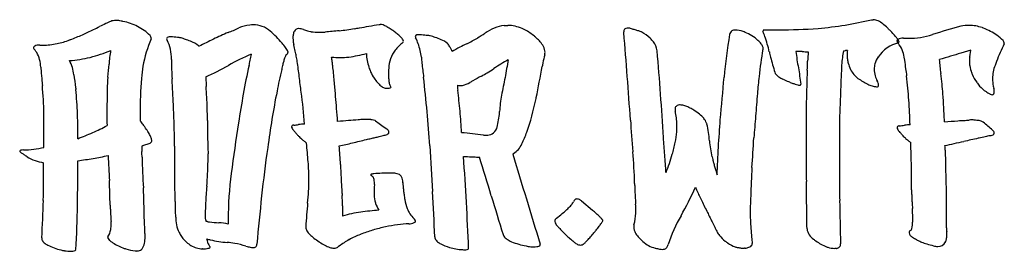
# Model space of a CAD drawing. Extents: x 0.2 to 81, y -0.3 to 13.
# Drawn here: x 41.5 to 81, y 1.7 to 11 of the extents above; entities that cross this region are included whole.
import ezdxf

# ---------------------------------------------------------------- set-up
doc = ezdxf.new("R2010")
doc.units = 0
doc.layers.add('DEFAULT_255_2_778', color=255, linetype='CONTINUOUS')

msp = doc.modelspace()

# ---------------------------------------------------------------- linework, layer by layer
at = {"layer": 'DEFAULT_255_2_778'}
for p, q in [((55.937, 10.797), (55.975, 10.797)), ((60.95, 10.754), (61.091, 10.754)), ((75.682, 10.982), (75.746, 10.982)), ((65.746, 10.465), (65.746, 10.493)), ((76.755, 10.057), (76.767, 10.055)), ((52.211, 9.587), (52.225, 9.591)), ((52.275, 9.715), (52.275, 9.677)), ((71.32, 9.798), (71.323, 9.799)), ((72.902, 9.711), (72.646, 9.711)), ((74.714, 9.747), (74.638, 9.747)), ((79.661, 9.758), (79.264, 9.643)), ((79.62, 9.502), (79.658, 9.771)), ((79.658, 9.771), (79.661, 9.758)), ((50.719, 9.159), (50.714, 9.156)), ((48.998, 8.49), (48.998, 8.31)), ((59.078, 8.358), (59.078, 8.269)), ((59.078, 8.358), (59.078, 8.358)), ((42.496, 6.085), (42.496, 7.225)), ((55.447, 6.993), (55.449, 6.993)), ((74.391, 6.801), (74.391, 5.507)), ((60.115, 6.36), (60.23, 6.36)), ((42.496, 5.982), (42.496, 6.085)), ((42.496, 5.867), (42.496, 5.982)), ((43.851, 6.222), (43.849, 6.223)), ((46.418, 5.928), (46.418, 5.71)), ((46.751, 6.046), (46.756, 6.044)), ((61.306, 5.617), (61.294, 5.605)), ((61.319, 5.617), (61.306, 5.617)), ((61.322, 5.63), (61.319, 5.617)), ((78.64, 5.765), (78.64, 5.585)), ((47.75, 5.002), (47.75, 5.425)), ((47.75, 4.144), (47.75, 5.002)), ((77.284, 4.171), (77.284, 5.119)), ((46.481, 4.253), (46.482, 4.25)), ((78.668, 4.266), (78.668, 2.946)), ((64.047, 3.735), (64.496, 3.363)), ((54.468, 3.537), (54.468, 3.332)), ((54.468, 3.332), (54.468, 3.127)), ((48.962, 3.037), (48.962, 3.024)), ((48.962, 3.024), (48.962, 3.024)), ((49.067, 2.896), (49.131, 2.896)), ((57.323, 3.028), (57.323, 3.033)), ((64.905, 2.94), (64.906, 2.941)), ((64.905, 2.94), (64.905, 2.94)), ((48.867, 1.814), (48.855, 1.814)), ((54.297, 1.893), (54.285, 1.893)), ((54.285, 1.893), (54.285, 1.881)), ((70.606, 1.845), (70.593, 1.845)), ((70.619, 1.845), (70.606, 1.845)), ((74.273, 1.831), (74.209, 1.831))]:
    msp.add_line(p, q, dxfattribs=at)
for centre, radius, start, end in [((41.025, 17.6), 7.82, 296.2344, 298.2394), ((52.39, -5.377), 17.821, 114.6022, 115.4773), ((48.922, 2.21), 9.479, 113.2957, 114.6293), ((45.372, 10.416), 0.538, 89.8007, 111.6964), ((45.391, 10.123), 0.831, 89.9943, 91.1549), ((45.376, 9.932), 1.022, 77.695, 89.2045), ((45.262, 9.322), 1.643, 75.9958, 78.3389), ((45.243, 8.765), 2.191, 62.6495, 79.0227), ((45.397, 8.997), 1.914, 45.0883, 63.5763), ((50.821, 9.568), 1.201, 93.2908, 115.5144), ((50.88, 10.121), 0.658, 90.0455, 101.2782), ((50.895, 9.76), 1.019, 48.4341, 90.8667), ((42.036, 86.674), 77.139, 279.78227, 280.07202), ((39.112, 103.145), 93.868, 280.0713, 280.32555), ((55.961, 10.432), 0.366, 68.1466, 87.7067), ((55.718, 9.772), 1.069, 60.781, 69.247), ((55.065, 8.584), 2.424, 55.9384, 61.0109), ((61.111, 9.325), 1.437, 96.4032, 112.78), ((61.081, 9.31), 1.444, 65.965, 89.5996), ((72.362, 24.731), 14.144, 274.7889, 283.5759), ((75.733, 10.504), 0.478, 63.5608, 88.4384), ((75.497, 9.999), 1.036, 52.168, 64.3428), ((74.912, 9.228), 2.003, 45.3211, 52.4714), ((83.067, -4.415), 15.604, 104.1055, 108.4678), ((79.602, 9.255), 1.503, 90.1705, 102.9816), ((79.586, 9.211), 1.547, 70.0347, 89.572), ((79.482, 8.874), 1.899, 68.6383, 70.5596), ((39.023, 22.004), 12.658, 291.0022, 293.3292), ((40.167, 19.355), 9.773, 293.3148, 296.1952), ((46.627, 10.222), 0.178, 26.4079, 47.1175), ((46.555, 10.224), 0.244, 0.1702, 18.4879), ((47.485, 10.213), 0.0756, 95.3375, 178.0038), ((47.557, 9.954), 0.344, 88.7738, 103.3706), ((47.562, 9.533), 0.765, 85.213, 89.7942), ((47.539, 9.226), 1.073, 83.9438, 85.3743), ((45.332, -13.949), 24.352, 84.2207, 84.5331), ((46.83, 0.772), 9.555, 83.5026, 84.2698), ((47.693, 8.287), 1.991, 81.5777, 83.6945), ((57.066, -6.039), 18.007, 113.5166, 115.5777), ((47.874, 15.799), 5.692, 290.6463, 295.2692), ((48.743, 7.234), 4.337, 40.4646, 49.2978), ((53.132, 10.277), 0.652, 167.2095, 180.735), ((53.452, 10.269), 0.973, 180.0158, 181.7332), ((52.805, 10.356), 0.316, 139.1469, 168.0401), ((52.743, 10.402), 0.239, 121.9869, 137.7401), ((52.695, 10.478), 0.149, 92.3142, 121.6359), ((52.709, 10.353), 0.275, 89.9116, 94.3837), ((52.702, 10.148), 0.48, 77.5317, 89.1024), ((52.604, 9.666), 0.972, 72.3858, 77.9991), ((66.221, 55.891), 47.218, 253.611, 253.8216), ((57.888, 27.152), 17.295, 253.8048, 254.2021), ((55.1, 17.313), 7.068, 254.2375, 254.4776), ((53.536, 12.831), 2.352, 261.987, 270.0944), ((53.538, 13.155), 2.676, 270.0478, 275.0184), ((56.862, -20.281), 30.925, 94.6867, 95.7352), ((52.018, 29.727), 19.325, 276.8886, 278.722), ((52.377, 27.331), 16.903, 278.7492, 279.4174), ((54.075, 7.091), 4.215, 54.0178, 56.1554), ((54.558, 7.83), 3.333, 50.1993, 53.2781), ((55.635, 9.116), 1.657, 45.1404, 50.3471), ((56.345, 9.822), 0.655, 35.5244, 45.5538), ((57.451, 10.308), 0.0643, 95.4239, 176.5181), ((57.514, 10.316), 0.127, 181.8928, 205.9167), ((57.525, 10.044), 0.338, 88.5776, 103.7619), ((57.531, 9.56), 0.822, 85.3445, 89.7831), ((57.503, 9.182), 1.201, 83.9395, 85.5049), ((54.429, -22.996), 33.526, 84.2926, 84.5207), ((56.372, -3.628), 14.06, 83.7887, 84.3238), ((57.527, 6.928), 3.441, 82.5645, 83.889), ((57.866, 9.543), 0.804, 81.2371, 82.3948), ((57.007, 6.961), 3.517, 70.3918, 73.7896), ((56.073, 4.32), 6.318, 68.1525, 70.451), ((55.884, 16.951), 7.798, 300.7848, 303.4391), ((61.31, 8.854), 1.949, 112.8247, 125.3758), ((60.949, 8.967), 1.811, 62.5727, 66.5469), ((60.74, 8.576), 2.255, 50.6154, 62.4391), ((61.082, 8.996), 1.712, 36.3406, 50.5496), ((65.882, 10.509), 0.136, 89.4643, 186.6301), ((-64.618, -0.901), 130.858, 4.21202, 4.9828), ((65.915, 10.326), 0.321, 89.855, 95.7028), ((65.906, 10.235), 0.412, 68.601, 88.701), ((62.565, -1.879), 12.976, 73.7209, 74.3902), ((64.524, 4.803), 6.013, 72.3248, 73.794), ((65.793, 8.766), 1.852, 69.3851, 72.4984), ((66.226, 9.927), 0.613, 66.8881, 69.0501), ((65.09, 8.315), 2.575, 48.4007, 57.6844), ((92.175, 6.681), 22.494, 170.516, 174.8913), ((70.202, 10.357), 0.216, 123.2294, 171.7946), ((70.198, 10.331), 0.236, 88.0532, 119.0836), ((70.194, 9.554), 1.013, 70.6772, 89.2829), ((70.077, 9.169), 1.415, 67.5972, 71.3821), ((69.945, 8.835), 1.774, 48.1691, 67.7759), ((71.431, 10.507), 0.104, 151.4242, 180.7663), ((67.021, 8.723), 4.661, 19.9852, 22.4893), ((71.48, 10.407), 0.206, 119.8137, 133.1583), ((71.95, 32.479), 21.902, 268.5044, 269.9987), ((66.271, 8.462), 5.454, 13.0956, 19.8624), ((71.952, 32.136), 21.559, 269.9929, 274.2313), ((74.197, 8.484), 3.035, 43.1411, 45.6024), ((72.565, 6.697), 5.451, 42.7248, 45.1206), ((74.738, 8.697), 2.498, 38.8878, 42.8323), ((77.162, 13.445), 3.207, 270.0737, 287.4612), ((79.291, 8.332), 2.473, 55.0886, 69.0977), ((79.486, 8.626), 2.121, 46.1551, 54.8533), ((42.146, 9.862), 0.0698, 115.8581, 177.244), ((42.198, 9.792), 0.156, 117.8313, 121.6088), ((42.321, 9.452), 0.516, 88.9734, 112.2659), ((42.449, 12.405), 2.439, 267.1968, 270.0091), ((42.438, 12.747), 2.781, 270.2345, 282.0621), ((42.266, 13.572), 3.625, 281.9993, 290.3256), ((42.079, 14.116), 4.199, 290.1397, 290.6428), ((51.264, 8.277), 4.871, 156.4366, 170.0172), ((47.487, 10.225), 0.0783, 186.9038, 230.8635), ((46.198, 9.519), 1.397, 11.6143, 27.5294), ((47.931, 9.909), 0.351, 79.0596, 81.2892), ((42.2, -7.099), 18.296, 70.9634, 71.5249), ((38.07, -19.082), 30.971, 70.5766, 70.9718), ((48.005, 9.116), 1.074, 49.8955, 70.1936), ((48.108, 9.253), 0.903, 47.7464, 49.2614), ((63.565, -19.749), 33.179, 115.4799, 116.5875), ((49.193, 7.631), 3.737, 36.7859, 40.3126), ((53.755, 10.282), 1.275, 181.9245, 187.5511), ((54.381, 10.364), 1.907, 187.5004, 191.7), ((59.412, 11.543), 7.074, 192.7929, 192.802), ((14.598, 1.352), 38.884, 12.4328, 12.8142), ((57.912, 8.738), 1.68, 127.7099, 142.4125), ((56.735, 10.094), 0.18, 10.7801, 37.4146), ((56.853, 10.117), 0.0597, 302.2956, 0.5611), ((56.834, 10.118), 0.0785, 0.1104, 7.1338), ((55.601, 9.33), 2.025, 20.0404, 27.3507), ((55.246, 9.212), 2.399, 6.4062, 19.7893), ((58.201, 9.538), 0.683, 45.9542, 70.8989), ((58.295, 9.649), 0.539, 28.0937, 45.0093), ((57.51, 9.207), 1.439, 24.3289, 28.8907), ((61.932, 4.448), 6.093, 116.9548, 120.2791), ((61.353, 5.872), 4.563, 114.6289, 118.5826), ((56.813, 15.377), 5.971, 296.222, 300.858), ((61.955, 9.611), 0.645, 16.659, 38.2619), ((64.657, 7.804), 3.244, 46.8314, 48.6666), ((66.408, 9.68), 0.678, 14.183, 46.3123), ((70.375, 9.335), 1.114, 38.0284, 47.4907), ((70.926, 9.757), 0.421, 18.8331, 38.935), ((71.137, 9.834), 0.196, 0.5889, 17.4777), ((77.06, 8.749), 1.338, 102.6784, 146.3244), ((76, 9.707), 0.881, 31.1376, 39.3012), ((76.753, 10.144), 0.0505, 103.8081, 182.6665), ((76.809, 10.142), 0.107, 180.0656, 187.0159), ((76.912, 10.169), 0.212, 190.7278, 221.8858), ((76.957, 9.765), 0.48, 89.7555, 116.7285), ((76.294, 9.567), 0.65, 39.656, 45.0385), ((76.605, 10.063), 0.18, 7.9715, 33.6657), ((76.758, 10.082), 0.0251, 261.9711, 8.231), ((76.723, 10.085), 0.0599, 0.0271, 2.6444), ((76.158, 9.47), 0.817, 16.4583, 38.8146), ((77.166, 13.426), 3.188, 266.2651, 269.9948), ((88.378, 6.309), 8.251, 153.3113, 158.6287), ((80.854, 10.052), 0.145, 15.9319, 45.785), ((80.765, 10.014), 0.241, 0.1785, 18.7703), ((42.172, 9.869), 0.0949, 182.2878, 211.4134), ((42.331, 9.963), 0.28, 210.7971, 226.2887), ((41.593, 9.285), 0.723, 32.2219, 41.1583), ((41.372, 9.159), 0.977, 13.5312, 31.5568), ((42.148, 17.571), 8.39, 285.2226, 291.1182), ((48.931, 9.025), 3.829, 169.1585, 177.2711), ((45.661, 9.409), 1.946, 359.6219, 11.6022), ((53.915, 2.146), 8.081, 112.6427, 119.8353), ((52.108, 9.202), 1.364, 162.8604, 173.3077), ((52.818, 9.233), 0.706, 155.4598, 165.6753), ((52.315, 9.471), 0.15, 126.6166, 158.3637), ((51.667, 9.463), 0.659, 22.5071, 38.0289), ((52.105, 9.765), 0.207, 300.9032, 300.9839), ((52.168, 9.686), 0.108, 293.8654, 355.1563), ((33.56, 5.527), 19.468, 11.841, 12.4474), ((43.411, 7.594), 9.403, 11.1737, 11.8309), ((54.366, 12.435), 2.967, 263.486, 270.0533), ((47.602, 8.47), 6.507, 7.3591, 8.9975), ((54.365, 12.782), 3.313, 270.0629, 276.1634), ((53.634, 16.747), 7.34, 278.5163, 284.1255), ((57.332, 9.698), 1.908, 182.0909, 198.9725), ((57.576, 8.997), 1.255, 142.3903, 177.9067), ((77.046, 11.237), 19.496, 185.1704, 185.8606), ((58.642, 9.67), 0.221, 10.4153, 35.9356), ((71.251, 7.417), 8.939, 166.0259, 168.1373), ((62.148, 9.677), 0.441, 0.1595, 15.744), ((62.166, 9.678), 0.423, 345.9265, 359.9337), ((66.455, 9.702), 0.627, 3.0258, 13.3214), ((-43.074, -0.118), 110.595, 4.2125, 5.11127), ((91.787, 6.399), 20.745, 170.5666, 173.597), ((71.286, 9.83), 0.0471, 316.2831, 7.1158), ((87.284, 13.396), 16.13, 193.2516, 194.0358), ((84.951, 12.801), 13.722, 193.9886, 196.6096), ((81.942, 10.833), 9.363, 186.8845, 190.9319), ((73.153, 12.174), 2.476, 264.1917, 269.8346), ((91.287, 8.129), 18.209, 175.0576, 176.2299), ((77.012, 9.143), 2.521, 166.4356, 172.4674), ((74.56, 9.978), 0.243, 270.1854, 288.594), ((75.604, 9.588), 0.904, 169.8446, 180.2597), ((75.951, 9.589), 1.251, 180.2452, 188.6292), ((76.706, 8.968), 0.923, 145.4324, 164.3147), ((75.6, 9.294), 1.402, 4.827, 16.8719), ((97.658, -53.383), 65.655, 106.64571, 107.05143), ((93.788, -40.437), 52.143, 106.174, 106.6471), ((80.541, 9.337), 0.935, 169.8369, 180.1577), ((40.707, 8.99), 1.663, 3.1721, 13.829), ((122.567, 15.668), 80.469, 184.69468, 184.87934), ((43.205, 14.158), 4.82, 273.7254, 283.7524), ((42.152, 8.603), 1.555, 6.6684, 28.5899), ((11.145, 12.268), 34.099, 353.9641, 354.8503), ((51.936, 8.146), 5.555, 169.8817, 174.9351), ((59.042, 9.385), 11.436, 179.9462, 182.0163), ((43.541, 20.556), 13.051, 294.6529, 299.1306), ((73.021, 4.1), 22.869, 167.2201, 170.1658), ((55.099, 8.422), 4.446, 169.3302, 170.5024), ((60.146, 7.477), 9.58, 168.662, 169.3641), ((49.826, 9.643), 2.305, 344.8071, 347.5422), ((45.168, 10.689), 7.078, 347.4057, 348.761), ((53.78, 8.964), 1.705, 164.9254, 168.3191), ((48.872, 8.666), 3.837, 9.6762, 11.2723), ((-54.301, -4.665), 107.866, 7.12227, 7.44458), ((42.18, 7.757), 11.976, 6.6034, 7.4209), ((34.073, 6.822), 20.137, 5.7798, 6.593), ((73.78, 10.89), 16.211, 185.8226, 187.8176), ((65.91, 1.031), 9.631, 119.8653, 123.9039), ((1606.998, -267.253), 1570.441, 169.854299, 169.880865), ((19.242, 16.746), 43.901, 348.3315, 349.989), ((74.475, 6.725), 12.236, 168.0681, 168.738), ((68.051, 9.327), 5.067, 355.9425, 359.9998), ((80.965, 8.755), 6.496, 176.4213, 178.5926), ((78.818, 8.898), 4.344, 172.3767, 176.5283), ((75.88, 9.574), 1.179, 188.4276, 196.1038), ((76.614, 9.792), 1.944, 196.2585, 204.2977), ((76.609, 9.001), 0.82, 164.6942, 180.0629), ((244.622, 31.12), 169.025, 187.3787, 187.39654), ((211.1, 26.756), 135.22, 187.39143, 187.53544), ((22.717, 2.875), 56.068, 6.0998, 6.6685), ((80.78, 9.339), 1.174, 180.2252, 190.0868), ((81.248, 9.426), 1.651, 190.1936, 199.9828), ((81.933, 8.638), 1.399, 158.2181, 180.2491), ((87.519, 6.656), 7.325, 158.7123, 160.0403), ((99.642, 13.71), 57.461, 184.87787, 185.10903), ((87.696, 14.217), 44.333, 187.0396, 187.716), ((55.745, 9.267), 8.136, 182.0002, 184.5977), ((50.647, 8.695), 1.662, 180.0102, 187.0868), ((55.906, 7.849), 4.037, 163.592, 169.9445), ((51.545, 9.173), 0.522, 339.3705, 345.1093), ((-68.391, -6.426), 122.065, 6.82573, 7.12253), ((20.703, 5.462), 33.576, 5.2181, 5.7914), ((57.587, 9.76), 2.17, 198.3275, 203.2547), ((56.952, 9.477), 1.475, 202.8795, 215.059), ((59.695, 8.79), 3.383, 177.9262, 179.9518), ((58.532, 8.784), 2.22, 179.7717, 184.8089), ((60.722, 8.753), 4.41, 176.2367, 177.934), ((66.004, -2.537), 12.748, 117.9009, 119.6501), ((57.197, 14.051), 6.033, 298.099, 300.6463), ((55.437, 17.03), 9.492, 300.6186, 302.5014), ((-760.702, -52.913), 828.883, 4.142833, 4.263551), ((94.302, 6.107), 23.277, 173.5734, 175.2572), ((71.997, 8.933), 0.204, 195.4717, 224.9092), ((72.295, 9.213), 0.612, 223.8645, 237.9348), ((72.799, 9.988), 1.537, 237.3128, 244.2237), ((191.712, 27.372), 120.365, 188.75219, 189.06692), ((136.69, 6.426), 63.636, 177.71041, 178.86423), ((103.773, 7.328), 29.345, 176.9004, 177.3854), ((75.689, 9.388), 0.935, 205.0576, 233.8044), ((76.738, 9.006), 0.949, 180.3378, 196.6686), ((77.058, 9.098), 1.282, 196.5174, 206.2562), ((159.873, 19.976), 83.546, 187.53289, 187.73314), ((62.688, 6.916), 14.512, 3.3328, 7.194), ((34.861, 4.175), 43.854, 5.5396, 6.0978), ((80.789, 9.223), 1.15, 198.3165, 201.5055), ((81.055, 9.342), 1.441, 202.0092, 216.8474), ((79.999, 11.949), 37.738, 185.102, 185.4692), ((25.958, 6.851), 16.542, 1.2945, 5.2054), ((61.572, 7.715), 16.546, 176.6483, 179.977), ((65.053, 7.224), 18.703, 175.6693, 180.0006), ((-138.972, -1.051), 186.857, 2.75673, 2.96514), ((29.499, 6.879), 19.551, 1.6762, 4.1979), ((59.5, 6.769), 7.776, 166.736, 170.0123), ((10.837, 4.545), 43.484, 5.1701, 5.2389), ((-32.232, 0.626), 86.731, 4.82096, 5.18469), ((58.064, 10.298), 2.857, 215.7312, 216.4473), ((57.351, 9.757), 1.962, 216.1102, 222.5584), ((56.573, 9.035), 0.9, 222.1828, 233.834), ((56.247, 8.577), 0.338, 232.666, 258.7082), ((57.486, 8.692), 1.17, 184.6338, 192.6537), ((56.864, 8.548), 0.531, 192.1648, 207.0734), ((56.654, 8.446), 0.298, 208.075, 215.3575), ((-17.353, 0.327), 75.536, 5.29817, 6.35267), ((59.181, 9.037), 0.686, 261.3643, 269.959), ((59.18, 9.015), 0.665, 269.9956, 278.171), ((59.157, 9.116), 0.768, 278.8327, 303.1853), ((67.368, -4.954), 15.523, 119.6115, 120.1227), ((77.51, 4.992), 16.927, 167.4634, 169.8948), ((-1316.687, 132.928), 1392.013, 354.808891, 354.879288), ((73.511, 11.441), 3.154, 244.0689, 248.4421), ((74.18, 12.795), 4.662, 246.9047, 248.8734), ((73.398, 10.764), 2.485, 248.8136, 251.809), ((72.972, 9.455), 1.108, 251.6214, 257.0031), ((72.807, 8.722), 0.357, 256.2923, 268.3705), ((72.798, 8.486), 0.121, 269.4378, 279.6393), ((72.818, 8.399), 0.0329, 270.1246, 359.6822), ((72.802, 8.399), 0.049, 0.125, 6.4172), ((85.195, 8.047), 10.753, 178.1983, 179.3977), ((93.45, 7.793), 19.012, 177.3648, 178.2153), ((77.195, 11.723), 3.712, 236.3322, 243.4226), ((76.09, 9.495), 1.226, 243.0215, 251.4925), ((75.893, 8.885), 0.584, 250.7866, 268.6728), ((75.895, 8.483), 0.184, 265.2482, 269.8832), ((75.895, 8.447), 0.148, 269.9724, 272.5006), ((75.908, 8.358), 0.0584, 263.5562, 5.7266), ((75.222, 8.163), 0.779, 21.6577, 28.1837), ((75.657, 8.333), 0.311, 9.5116, 22.1688), ((75.822, 8.363), 0.144, 0.324, 8.5702), ((44.252, 5.084), 34.42, 4.8858, 5.5418), ((80.822, 9.064), 1.092, 212.5118, 222.2297), ((81.121, 9.347), 1.503, 222.5556, 235.6593), ((82.208, 8.637), 1.674, 180.1753, 190.7864), ((82.47, 8.681), 1.94, 190.6137, 193.3051), ((81.222, 13.351), 37.802, 187.7316, 187.839), ((31.421, 6.898), 12.421, 1.4318, 5.9928), ((-118.627, -0.072), 166.489, 2.53179, 2.75687), ((105.609, -1.757), 55.979, 169.9557, 171.1519), ((79.622, 2.436), 28.355, 168.4401, 170.7294), ((31.28, 5.064), 21.739, 4.5833, 7.9802), ((-50.797, -0.945), 105.362, 4.55733, 4.82356), ((56.313, 9.277), 1.04, 262.6608, 264.1562), ((56.283, 8.95), 0.712, 263.9113, 269.6931), ((56.282, 8.611), 0.373, 269.5079, 278.6024), ((56.326, 8.372), 0.13, 275.5162, 310.9691), ((59.501, 8.269), 0.423, 180.0663, 194.0735), ((31.491, 4.81), 27.803, 5.1814, 6.9332), ((64.894, 7.155), 4.129, 168.7345, 177.8713), ((-49.184, -0.562), 116.721, 3.35247, 4.2093), ((294.989, -10.62), 224.659, 175.23791, 175.46979), ((106.905, 6.16), 32.52, 176.5887, 178.8701), ((81.38, 8.094), 6.937, 179.4542, 179.9893), ((-39.42, 0.633), 118.198, 3.31357, 3.58111), ((81.211, 9.43), 1.622, 234.6812, 237.7678), ((80.755, 8.693), 0.756, 237.233, 245.8133), ((80.535, 8.189), 0.207, 244.1874, 266.6114), ((80.525, 8.044), 0.0608, 268.0097, 299.1318), ((80.504, 8.068), 0.0924, 302.8896, 328.4409), ((79.976, 8.067), 0.629, 7.462, 15.4185), ((80.443, 8.098), 0.16, 331.0251, 2.7351), ((80.246, 8.104), 0.357, 0.2685, 7.2262), ((63.686, 7.234), 18.666, 178.5055, 180), ((51.71, 9.998), 10.739, 340.9268, 348.0935), ((16.314, 17.336), 46.888, 348.2428, 348.3486), ((67.975, 7.381), 0.185, 117.9399, 152.0601), ((67.998, 7.333), 0.238, 94.4014, 117.3344), ((68.01, 7.234), 0.338, 89.919, 95.2185), ((68, 7.021), 0.551, 73.6399, 88.9196), ((67.841, 6.446), 1.148, 65.7113, 74.0931), ((139.614, 6.387), 66.56, 178.8807, 179.9945), ((58.913, 6.314), 18.32, 1.4382, 4.5276), ((32.566, 6.567), 11.29, 0.0145, 3.2576), ((63.692, 7.234), 18.672, 180.0001, 181.4943), ((65.098, 7.224), 18.749, 180.0002, 180.8582), ((-13.083, 4.902), 60.829, 1.932, 2.2422), ((31.774, 6.952), 17.275, 0.0129, 1.656), ((-69.84, -2.464), 124.466, 4.31958, 4.55781), ((-13.068, 0.656), 71.239, 4.2472, 5.35343), ((27.658, 4.535), 31.645, 3.4936, 5.0515), ((57.224, 7.564), 3.553, 345.6157, 355.2127), ((56.674, 7.624), 4.106, 355.006, 355.5866), ((68.168, 7.4), 0.362, 169.2507, 180.4448), ((68.402, 7.401), 0.597, 180.3468, 188.3743), ((65.275, 6.751), 2.598, 11.2997, 12.5217), ((65.103, 6.723), 2.772, 359.8526, 11.1756), ((67.452, 5.569), 2.107, 60.4867, 65.8748), ((67.018, 4.78), 3.008, 59.2857, 60.7014), ((67.294, 5.371), 2.359, 50.9124, 57.7209), ((67.979, 6.207), 1.279, 40.4457, 51.1126), ((271.848, -8.787), 201.446, 175.46958, 175.71895), ((-9.866, 2.342), 88.594, 2.99341, 3.31495), ((41.602, 13.021), 7.147, 293.4899, 298.6335), ((46.175, 6.741), 0.268, 36.7841, 48.9523), ((44.963, 5.769), 1.821, 35.2977, 38.4343), ((41.677, 3.423), 5.859, 33.8995, 35.4546), ((-18.382, 4.733), 66.13, 1.04347, 1.92378), ((81.255, 6.967), 32.206, 180.0196, 181.8016), ((177.744, -12.741), 128.945, 171.25946, 172.16808), ((107.291, -1.848), 56.354, 170.9627, 172.1346), ((52.491, 6.695), 0.0662, 78.9463, 178.9731), ((52.514, 6.531), 0.229, 89.9571, 92.6809), ((49.988, 24.56), 17.979, 278.08, 278.6982), ((52.944, 4.582), 2.219, 89.8458, 96.1352), ((61.463, -79.283), 86.494, 94.47926, 94.76871), ((59.347, -52.235), 59.363, 94.11008, 94.48212), ((55.903, -3.623), 10.63, 93.7703, 94.376), ((55.607, 0.955), 6.042, 92.5075, 93.8226), ((55.459, 4.409), 2.584, 90.2685, 92.5869), ((55.453, 6.059), 0.934, 86.8685, 90.254), ((55.491, 6.717), 0.275, 79.6746, 87.3505), ((55.523, 6.442), 0.547, 82.0656, 88.1946), ((55.293, 4.521), 2.481, 81.5883, 82.9139), ((55.601, 6.446), 0.532, 72.3452, 84.1268), ((55.714, 6.807), 0.154, 57.6152, 71.7167), ((65.967, 20.409), 16.881, 232.9495, 233.755), ((73.703, 30.95), 29.955, 233.7412, 234.2905), ((124.539, 10.471), 58.628, 183.42455, 184.66705), ((64.742, 6.717), 3.134, 356.0187, 359.9737), ((68.473, 6.62), 0.635, 21.1217, 40.9731), ((68.664, 6.703), 0.426, 13.4157, 19.9929), ((64.683, 5.785), 4.513, 4.4612, 13.0234), ((-7636.024, 542.989), 7724.261, 356.0126963, 356.0208866), ((76.761, 6.67), 0.057, 96.9665, 179.4184), ((76.803, 6.539), 0.194, 93.3259, 104.7055), ((74.342, 26.431), 19.85, 277.0898, 277.7235), ((77.222, 4.999), 1.774, 89.803, 96.8622), ((4.347, 3.096), 74.361, 2.93369, 2.98528), ((78.18, 16.715), 9.823, 272.5105, 275.6562), ((78.276, 24.713), 17.794, 272.8109, 273.5857), ((78.667, 18.5), 11.57, 273.5753, 274.6077), ((79.7, 5.723), 1.249, 89.996, 94.7183), ((79.698, 5.678), 1.295, 80.7225, 89.9492), ((79.87, 6.304), 0.653, 71.0005, 86.7775), ((79.974, 6.614), 0.325, 54.3448, 70.4094), ((16.018, -67.853), 98.486, 49.07358, 49.35894), ((39.998, 16.626), 11.093, 290.313, 293.6668), ((33.005, 6.569), 10.851, 358.1685, 0.0041), ((34.945, -1.117), 13.979, 33.0855, 33.9551), ((28.66, -5.234), 21.493, 33.1145, 33.1351), ((45.32, 5.598), 1.62, 27.6583, 34.1169), ((46.21, 6.057), 0.619, 15.1332, 28.2529), ((52.535, 6.718), 0.113, 191.5934, 195.332), ((52.734, 6.79), 0.323, 198.1963, 214.7396), ((53.55, 7.32), 1.296, 213.4436, 219.7441), ((134.663, 84.307), 113.126, 223.46191, 223.53371), ((91.918, 43.692), 54.162, 223.5307, 223.648), ((52.66, 20.093), 14.171, 283.3838, 283.8369), ((55.025, 10.525), 4.315, 283.728, 285.0137), ((55.988, 7.041), 0.7, 282.7388, 288.9563), ((56.124, 6.66), 0.296, 288.0066, 303.9251), ((55.908, 6.202), 0.526, 44.6603, 53.7799), ((56.138, 6.425), 0.206, 26.9841, 45.4113), ((56.248, 6.486), 0.0832, 300.0799, 356.6705), ((56.243, 6.479), 0.0875, 1.1972, 26.5728), ((42.201, -142.257), 149.693, 83.1269, 83.46258), ((60.244, 6.836), 0.476, 268.3324, 298.2601), ((60.254, 6.778), 0.421, 300.843, 340.2398), ((60.036, 6.882), 0.662, 338.2062, 342.3269), ((57.406, 8.131), 4.747, 333.5183, 339.7553), ((64.31, 6.752), 3.567, 349.0129, 355.9407), ((209.301, 6.405), 136.247, 180.00485, 180.39118), ((76.825, 6.675), 0.121, 182.2944, 205.2384), ((77.055, 6.779), 0.373, 204.5306, 216.5938), ((77.532, 7.123), 0.962, 216.0833, 222.2288), ((56.886, -12.094), 27.244, 42.6904, 42.9702), ((67.479, -2.326), 12.835, 42.2405, 42.7031), ((101.252, -90.999), 99.541, 102.0726, 102.18649), ((80.322, 6.996), 0.665, 279.6049, 283.8596), ((80.415, 6.646), 0.303, 282.6575, 298.5197), ((80.301, 6.304), 0.345, 35.9506, 47.3899), ((80.529, 6.45), 0.0761, 293.6598, 356.3876), ((80.481, 6.431), 0.125, 11.2224, 37.1813), ((80.535, 6.445), 0.0699, 0.1139, 8.8981), ((45.799, 7.822), 1.992, 288.1041, 293.3118), ((44.479, 13.245), 7.554, 286.2076, 287.5505), ((46.707, 6.147), 0.11, 293.9504, 7.8221), ((46.571, 6.158), 0.244, 0.8409, 14.5015), ((33.579, 5.297), 14.172, 1.9637, 2.5886), ((84.162, 7.048), 35.114, 181.7845, 182.3452), ((65.641, 18.618), 17.841, 223.6268, 223.9232), ((54.826, 8.195), 2.822, 223.8266, 224.7346), ((52.472, 5.709), 0.61, 43.9144, 55.0199), ((52.602, 5.616), 0.603, 45.1144, 59.0254), ((15.482, 2.435), 37.717, 4.3567, 5.4896), ((42.294, 59.424), 54.831, 282.6881, 283.2548), ((1.872, 1.935), 52.617, 3.5459, 4.3566), ((39.779, 70.105), 65.804, 283.25365, 283.75542), ((35.047, 95.774), 91.874, 282.8152, 282.93726), ((42.69, 62.514), 57.748, 282.93533, 283.10169), ((48.688, 36.765), 31.31, 283.0921, 283.3926), ((5390.153, 304.899), 5340.552, 183.209133, 183.228679), ((60.906, 6.326), 0.811, 300.8164, 337.3775), ((22.734, 2.6), 44.754, 3.8079, 4.6955), ((60.329, 7.682), 7.653, 344.1878, 347.856), ((73.818, 6.549), 4.655, 185.0863, 193.0775), ((-53395.018, 3490.795), 53579.411, 356.2698666, 356.2711292), ((73.926, 3.52), 4.132, 41.1426, 42.3286), ((76.583, 5.835), 0.608, 37.7555, 41.5746), ((75.84, 4.402), 2.18, 52.9724, 55.8676), ((200.29, 170.433), 205.314, 233.14808, 233.18378), ((-82.401, 0.808), 159.743, 1.54645, 1.88652), ((77.042, 13.318), 7.543, 282.1266, 285.0293), ((77.363, 5.764), 1.276, 0.0219, 8.0902), ((-304.195, 1923), 1954.891, 281.304194, 281.315671), ((92.865, -53.224), 60.847, 102.24669, 102.8025), ((144.27, -289.736), 302.881, 102.25155, 102.25903), ((122.555, -189.691), 200.506, 102.1837, 102.25448), ((41.582, 5.689), 0.069, 98.3164, 149.8515), ((41.564, 5.729), 0.042, 187.4581, 226.599), ((41.777, 5.932), 0.336, 224.0353, 238.0877), ((41.714, 5.242), 0.534, 94.0761, 105.3589), ((23.045, -21.11), 32.56, 55.165, 55.2604), ((32.322, -7.797), 16.335, 54.7451, 55.2004), ((41.676, 8.77), 2.995, 270.0169, 277.8821), ((42.012, 2.139), 3.651, 95.2685, 95.2766), ((39.616, 2.509), 3.709, 53.586, 54.8616), ((40.468, 17.507), 11.815, 277.8707, 279.8821), ((40.903, 25.703), 20.582, 279.9729, 281.6788), ((139.422, 9.89), 94.452, 182.63591, 183.24277), ((44.33, 5.48), 2.1, 0.0031, 6.3043), ((37.219, 5.411), 10.531, 0.0767, 2.024), ((32.838, 5.624), 16.24, 357.153, 359.9537), ((98.257, -0.999), 47.29, 171.655, 174.0169), ((199.793, 47.17), 144.602, 196.70524, 197.44858), ((50.726, 4.134), 15.458, 1.1071, 5.8165), ((10.428, 1.07), 57.138, 3.8119, 4.52), ((61.482, 7.347), 6.453, 337.4113, 344.263), ((-44.374, 10.633), 114.013, 357.05621, 357.6103), ((410.644, 12.046), 332.067, 181.1148, 181.34253), ((42.556, 6.738), 1.448, 239.3027, 253.1911), ((42.839, 7.346), 2.114, 250.6101, 260.306), ((-47.48, 5.263), 89.963, 359.03725, 359.99982), ((-80.931, 5.349), 124.784, 359.17933, 359.99684), ((41.814, 21.465), 16.252, 277.2087, 279.3985), ((76.942, 6.137), 30.519, 181.2341, 183.5399), ((44.023, 4.583), 9.096, 0.0017, 4.5208), ((112.526, 7.166), 58.171, 181.94759, 182.47547), ((59.632, 9.332), 3.832, 265.3323, 270.1279), ((-62.324, -3.041), 121.945, 3.15854, 4.02213), ((60.064, 11.462), 5.978, 265.9391, 266.7776), ((59.973, 9.676), 4.189, 266.6495, 269.8397), ((-96.538, -43.169), 163.888, 16.70325, 17.2707), ((76.237, 7.219), 7.163, 193.921, 194.8128), ((87.32, 10.132), 18.623, 194.7606, 195.1527), ((104.204, 14.699), 36.114, 195.1442, 195.3962), ((230.415, 6.548), 157.361, 180.39073, 180.74168), ((196.349, 5.518), 121.958, 180.00521, 180.62018), ((30.14, 5.748), 18.94, 355.6664, 357.1829), ((64.56, 2.986), 14.675, 172.7833, 179.9893), ((55.627, 4.768), 0.0292, 97.4086, 158.8748), ((55.615, 4.78), 0.0151, 188.0724, 241.087), ((56.095, 5.264), 0.696, 225.5689, 228.542), ((55.753, 4.415), 0.403, 98.9455, 108.7962), ((57.748, 7.133), 3.191, 228.508, 230.3039), ((55.893, 3.678), 1.153, 98.5069, 100.1229), ((56.289, -1.553), 6.396, 92.2311, 95.0837), ((56.441, -5.291), 10.137, 90.1834, 92.2642), ((56.465, -7.992), 12.839, 89.9988, 90.2526), ((56.477, 4.182), 0.665, 74.244, 91.0365), ((56.583, 4.529), 0.302, 2.4937, 75.746), ((104.79, 15.702), 36.954, 196.6543, 196.9246), ((82.858, 9.026), 14.029, 196.9145, 197.3444), ((73.188, 6.001), 3.896, 197.2745, 198.2879), ((97.156, 3.326), 26.326, 176.1962, 178.7078), ((-103.98, -0.224), 149.178, 1.45406, 1.83303), ((44.667, 4.578), 8.453, 353.6842, 0.0356), ((103.667, 6.791), 49.304, 182.4851, 182.6815), ((63.85, 4.879), 9.441, 182.3918, 184.8062), ((55.096, 4.477), 0.646, 10.1262, 18.0923), ((54.587, 4.395), 1.162, 359.4059, 9.698), ((61.204, 4.01), 5.469, 176.0925, 180.1239), ((56.338, 4.485), 0.55, 359.8778, 5.9466), ((56.237, 4.484), 0.651, 358.0953, 359.9855), ((58.657, 4.478), 1.769, 180.4981, 185.0355), ((85.183, 4.917), 19.008, 181.4607, 182.0667), ((-1343.859, -17.628), 1417.099, 0.855793, 0.895155), ((4.873, 2.326), 41.653, 0.9772, 2.6474), ((18.297, 2.995), 29.476, 1.8437, 2.2345), ((64.733, 2.85), 15.775, 174.6643, 177.0892), ((61.515, 4.691), 7.099, 184.8738, 186.016), ((57.146, 3.998), 1.411, 179.9965, 180.9653), ((56.807, 3.979), 1.072, 180.2698, 197.7676), ((61.316, 4.694), 4.437, 184.809, 186.9882), ((65.086, 5.146), 8.234, 186.9183, 188.1199), ((69.977, 5.841), 13.174, 188.1058, 188.984), ((-56.995, -2.475), 115.262, 2.37137, 3.27644), ((88.088, 5.032), 21.915, 182.0926, 183.7462), ((56.65, 9.612), 13.103, 330.39, 335.9785), ((90.047, 14.081), 23.565, 204.582, 204.9256), ((95.337, 16.552), 29.404, 204.9471, 205.8366), ((204.652, 5.598), 130.261, 180.6156, 180.81181), ((79.174, 4.182), 1.891, 180.3404, 182.139), ((84.837, 4.375), 7.556, 181.9988, 182.7099), ((98.235, 5.002), 20.969, 182.691, 183.1227), ((12.906, 4.267), 29.57, 356.0993, 359.0004), ((3.218, 4.131), 40.627, 356.6848, 359.1971), ((58.457, 4.093), 13.318, 182.2893, 183.0381), ((3.337, 2.511), 44.443, 1.5501, 1.8473), ((-18.247, 1.927), 66.036, 1.27566, 1.54952), ((61.293, 3.023), 12.331, 177.0803, 179.938), ((184.513, -10.272), 134.043, 173.91831, 174.74909), ((258.809, -13.48), 206.453, 175.24104, 175.50491), ((41.896, 3.312), 12.575, 1.8395, 2.8911), ((48.591, 3.522), 5.877, 0.1413, 1.8888), ((58.085, 4.539), 2.463, 201.091, 201.6076), ((57.548, 4.313), 1.881, 201.233, 210.5197), ((58.601, 4.029), 1.654, 188.5187, 201.4417), ((-60.962, -3.102), 120.588, 2.34562, 3.22301), ((137.721, 26.69), 80.566, 196.40645, 197.56075), ((170.316, 35.905), 113.12, 196.48191, 197.43848), ((62.934, 4.146), 0.913, 317.3706, 327.4128), ((63.336, 3.883), 0.433, 328.1192, 334.5642), ((63.916, 3.626), 0.202, 122.2891, 159.5478), ((63.867, 3.689), 0.122, 89.507, 118.6215), ((63.855, 3.556), 0.256, 56.4665, 86.9678), ((63.698, 3.273), 0.578, 52.9004, 59.0082), ((63.43, 3.358), 2.801, 0.0633, 4.9568), ((104.979, 21.218), 40.116, 205.8333, 206.5832), ((80.695, 3.32), 9.877, 176.5169, 180.0292), ((186.474, 5.351), 112.082, 180.81744, 181.70817), ((123.089, 6.345), 45.86, 183.1058, 183.3333), ((162.099, 8.613), 84.935, 183.331, 183.49998), ((65.869, 4.484), 20.74, 183.0303, 183.5877), ((76.727, 5.165), 31.62, 183.5886, 184.0935), ((-46.812, 1.286), 94.608, 1.08759, 1.27912), ((55.922, -1.966), 5.297, 97.8526, 105.9327), ((56.716, -7.649), 11.035, 94.0931, 97.9045), ((58.098, 3.826), 1.112, 201.1713, 225.847), ((58.648, 8.884), 7.313, 306.9928, 309.2781), ((60.595, 6.51), 4.243, 309.227, 312.5278), ((61.997, 4.989), 2.174, 312.3959, 317.7505), ((58.646, -3.338), 8.895, 47.5038, 48.8837), ((61.859, 0.162), 4.144, 45.2625, 47.5704), ((64.116, 3.333), 2.114, 344.8305, 357.6326), ((63.727, 3.36), 2.503, 357.3793, 0.0157), ((157.729, 46.616), 98.658, 206.06515, 206.12257), ((132.046, 34.01), 70.049, 206.11424, 206.33079), ((81.51, 3.316), 10.692, 180.0088, 181.8451), ((-1132.001, -14.465), 1205.217, 0.812036, 0.855886), ((69.032, 2.929), 8.305, 2.5572, 3.4472), ((70.746, 3.005), 6.589, 1.522, 2.5604), ((72.334, 3.046), 5.001, 0.0408, 1.5385), ((43.995, 2.794), 1.197, 349.8975, 0.3343), ((43.59, 2.799), 1.602, 0.0595, 3.8848), ((-16.276, -0.064), 62.872, 2.58431, 2.82649), ((-59.438, -2.019), 106.078, 2.41851, 2.58791), ((49.635, 3.136), 1.858, 181.676, 191.0114), ((48.953, 2.997), 1.162, 190.7076, 207.1409), ((49.04, 3.04), 0.0799, 191.8794, 218.796), ((49.35, 3.237), 0.446, 213.616, 216.3864), ((48.848, 2.911), 0.155, 359.0697, 23.3438), ((49.008, 2.765), 0.143, 65.6297, 91.9227), ((49.682, 6.419), 3.566, 261.1111, 267.1135), ((49.307, -0.072), 2.936, 78.5984, 86.1733), ((64.459, 2.989), 14.573, 180, 180.7192), ((57.443, -2.941), 5.771, 97.6418, 102.4848), ((57.228, -1.318), 4.134, 91.3469, 97.6849), ((57.126, 3.269), 0.454, 270.6085, 297.5166), ((57.037, 2.731), 0.416, 32.9099, 46.5342), ((57.324, 2.947), 0.0814, 278.4714, 338.9573), ((57.319, 2.912), 0.0809, 4.3256, 34.0597), ((63.142, 2.916), 0.158, 126.4065, 180.3918), ((63.188, 2.925), 0.204, 182.8621, 213.7509), ((63.546, 3.147), 0.625, 212.4006, 226.0721), ((62.954, 4.096), 2.273, 322.6968, 326.4306), ((63.758, 2.068), 1.454, 40.6893, 45.5167), ((64.196, 3.28), 0.787, 325.9107, 334.4626), ((64.654, 2.829), 0.278, 27.188, 42.2544), ((64.865, 2.938), 0.0407, 3.0421, 25.8335), ((66.501, 2.688), 0.357, 165.1303, 180.051), ((72.271, 0.569), 4.948, 148.721, 163.367), ((103.356, 19.806), 38.035, 206.3235, 206.661), ((90.322, 4.064), 19.529, 183.206, 185.2405), ((75.935, 2.923), 1.396, 350.2622, 355.8881), ((74.64, 3.023), 2.695, 355.7541, 359.2501), ((73.43, 3.049), 3.905, 359.1036, 0.0131), ((81.416, 2.961), 2.748, 180.2923, 183.6099), ((84.8, 3.162), 6.138, 183.4967, 185.3672), ((44.415, 2.712), 0.769, 327.0106, 350.4434), ((-91.426, -3.385), 138.096, 2.4046, 2.42488), ((44.995, 2.288), 1.558, 0.0817, 4.435), ((49.139, 3.046), 1.35, 205.4156, 209.0895), ((48.847, 2.868), 1.009, 208.3177, 231.1335), ((53.202, 2.689), 0.212, 176.9497, 180.0064), ((53.297, 2.7), 0.306, 182.129, 212.8354), ((53.689, 2.935), 0.763, 211.6808, 225.414), ((54.329, 3.567), 1.662, 224.9917, 232.6063), ((56.632, -1.266), 3.934, 111.6123, 118.8333), ((57.162, -2.594), 5.364, 106.1463, 111.6566), ((58.217, -6.149), 9.073, 106.1841, 106.2963), ((57.89, -4.979), 7.858, 102.4567, 106.2756), ((61.157, 2.466), 0.261, 198.7811, 213.6212), ((126.911, 63.055), 87.826, 223.41286, 223.45468), ((99.559, 37.127), 50.137, 223.443, 223.6255), ((75.023, 13.731), 16.235, 223.6014, 224.0038), ((65.774, 4.794), 3.374, 223.9533, 224.8295), ((65.248, 4.283), 2.641, 225.0245, 226.8685), ((52.499, 12.71), 15.822, 318.8449, 319.5952), ((58.355, 7.733), 8.137, 319.5526, 320.5484), ((60.872, 5.672), 4.884, 320.4547, 322.789), ((66.561, 2.691), 0.417, 180.4299, 198.7215), ((66.808, 2.78), 0.679, 199.1501, 216.1417), ((67.292, 3.123), 1.273, 215.7564, 225.4481), ((86.628, 11.407), 19.317, 206.6617, 207.0657), ((76.485, 6.215), 7.922, 207.0059, 207.9838), ((70.371, 2.973), 1.002, 208.3169, 218.487), ((73.552, 2.65), 0.459, 184.2841, 216.7454), ((73.862, 2.873), 0.841, 216.3271, 232.583), ((77.361, 2.446), 0.172, 152.4328, 178.7299), ((77.33, 2.452), 0.142, 180.9598, 224.2966), ((77.448, 2.407), 0.267, 149.7307, 153.7832), ((77.213, 2.589), 0.0469, 274.8418, 313.4958), ((77.215, 2.636), 0.0867, 290.4307, 322.3482), ((76.716, 2.785), 0.603, 340.3755, 350.6165), ((77.914, 2.364), 0.789, 348.3067, 0.6675), ((88.112, 3.458), 9.463, 185.2757, 185.7424), ((77.261, 2.364), 1.442, 1.3455, 5.8684), ((77.547, 2.373), 1.157, 0.0081, 1.2172), ((42.582, 2.24), 0.176, 175.0459, 179.9914), ((42.585, 2.241), 0.179, 180.1459, 199.9754), ((42.698, 2.293), 0.304, 202.0414, 230.7422), ((43.023, 2.663), 0.796, 229.482, 242.0257), ((45.093, 2.267), 0.0425, 142.4557, 180.5057), ((45.135, 2.272), 0.0846, 183.4378, 215.0735), ((45.35, 2.416), 0.343, 214.1657, 229.6154), ((45.865, 2.993), 1.116, 228.6551, 235.2729), ((46.453, 3.97), 2.256, 237.1262, 237.9515), ((46.635, 4.283), 2.617, 238.2275, 249.4496), ((45.858, 2.191), 0.685, 327.1457, 346.868), ((45.48, 2.28), 1.073, 346.8484, 0.57), ((49.073, 3.056), 1.298, 228.561, 238.3216), ((49.985, 5.504), 3.428, 253.6677, 256.194), ((47.504, 1.661), 1.615, 13.7173, 19.9976), ((49.774, 2.332), 0.758, 202.2965, 213.2056), ((50.079, 5.935), 3.869, 256.3655, 266.4713), ((49.498, -1.745), 3.834, 80.2747, 84.8653), ((49.666, -0.816), 2.889, 71.2053, 80.4503), ((50.889, 1.996), 0.144, 312.7255, 359.8555), ((55.219, 4.716), 3.116, 232.4325, 237.1537), ((55.463, 4.999), 3.486, 236.3068, 236.6106), ((54.953, 4.204), 2.542, 236.3484, 241.9904), ((56.119, -0.339), 2.876, 118.7881, 128.2642), ((58.383, 2.3), 0.215, 181.5306, 221.3764), ((58.621, 2.499), 0.525, 220.5283, 238.6081), ((59.268, 3.665), 1.859, 240.2948, 242.3089), ((59.491, 4.119), 2.364, 242.6252, 251.8982), ((61.323, 2.59), 0.469, 214.95, 236.3426), ((61.689, 3.113), 1.106, 235.5695, 246.1911), ((62.343, 4.822), 2.936, 247.9761, 259.9611), ((62.331, 1.986), 0.0686, 279.7938, 355.4325), ((62.319, 1.98), 0.0801, 0.7891, 18.313), ((67.097, 6.265), 5.351, 226.9234, 228.8437), ((70.613, 10.272), 10.681, 228.7916, 229.9537), ((64.237, 2.68), 0.767, 229.6627, 240.4949), ((64.022, 2.283), 0.317, 238.9426, 267.6544), ((64.009, 2.187), 0.22, 270.0832, 309.9026), ((63.499, 2.753), 0.982, 311.5594, 315.0008), ((62.069, 4.18), 3.001, 315.0362, 317.6725), ((58.43, 7.517), 7.94, 317.5509, 318.8888), ((67.96, 3.773), 2.204, 224.9113, 229.0121), ((67.479, 3.203), 1.459, 228.6143, 239.683), ((67.169, 2.082), 0.373, 323.7929, 344.9623), ((70.736, 3.274), 1.475, 218.7887, 231.0573), ((70.824, 3.374), 1.607, 230.8792, 235.447), ((70.576, 2.993), 1.154, 234.869, 251.9981), ((70.767, 2.026), 0.134, 283.4832, 359.2409), ((87.489, 3.814), 16.685, 185.2725, 186.1566), ((74.807, 3.997), 2.308, 230.907, 233.9296), ((74.545, 3.616), 1.846, 233.5329, 248.7598), ((74.276, 2), 0.167, 272.9699, 3.4882), ((77.468, 2.581), 0.33, 223.7303, 243.3652), ((79.119, 5.006), 3.261, 236.5122, 239.8921), ((78.228, 3.461), 1.478, 239.7228, 245.4568), ((78.271, 3.536), 1.564, 245.1786, 248.2537), ((78.69, 4.614), 2.72, 248.463, 253.1457), ((79.406, 6.946), 5.159, 253.0496, 256.0898), ((78.358, 2.227), 0.318, 265.7367, 334.233), ((78.278, 2.288), 0.418, 331.3925, 348.3254), ((43.743, 4.138), 2.436, 243.3447, 256.5175), ((43.729, 4.247), 2.539, 257.3985, 260.5975), ((43.599, 3.396), 1.679, 260.2389, 269.5224), ((43.585, 2.642), 0.925, 269.9837, 271.2131), ((43.606, 2.167), 0.449, 269.8439, 283.8434), ((43.705, 1.806), 0.0759, 276.4725, 341.0064), ((46.691, 4.868), 3.189, 252.1873, 253.3316), ((46.508, 4.213), 2.509, 253.0447, 261.8209), ((46.196, 2.436), 0.708, 266.393, 269.9333), ((46.199, 2.22), 0.492, 269.5851, 279.83), ((46.254, 1.964), 0.23, 277.1432, 321.1013), ((48.863, 2.691), 0.877, 237.4813, 269.4459), ((48.773, 4.272), 2.46, 272.1915, 273.3492), ((48.848, 3.134), 1.32, 272.9776, 278.2501), ((48.989, 2.203), 0.378, 277.3958, 290.0336), ((49.11, 1.893), 0.0466, 280.2746, 348.229), ((49.463, 2.137), 0.392, 214.2953, 216.708), ((49.121, 1.882), 0.0353, 2.5488, 36.4739), ((51.033, 3.606), 1.743, 255.5009, 258.603), ((51.595, 6.375), 4.568, 258.5588, 260.6562), ((50.9, 2.157), 0.293, 260.9012, 269.6495), ((50.905, 2), 0.136, 266.9458, 306.5179), ((54.375, 3.106), 1.301, 241.7535, 251.169), ((54.145, 2.413), 0.571, 250.5631, 268.5836), ((54.139, 2.136), 0.294, 268.3619, 299.6229), ((54.308, 1.895), 0.0112, 81.8699, 188.1301), ((54.342, 1.872), 0.0469, 94.8418, 133.4958), ((59.407, 4.098), 2.319, 253.71, 266.8948), ((59.351, 1.964), 0.194, 249.1168, 268.4697), ((59.346, 2.689), 0.92, 269.9828, 271.2205), ((59.368, 2.188), 0.419, 269.6737, 284.2804), ((59.467, 1.841), 0.0588, 274.6174, 352.4155), ((62.215, 3.572), 1.685, 256.8627, 259.704), ((62.137, 3.101), 1.208, 259.3405, 269.5642), ((62.131, 2.703), 0.809, 269.7733, 278.7805), ((62.236, 2.252), 0.35, 272.9399, 287.6938), ((67.16, 2.648), 0.818, 239.3097, 258.7876), ((67.878, 5.397), 3.659, 256.1387, 256.3497), ((67.576, 4.106), 2.333, 256.0643, 260.3517), ((67.327, 2.603), 0.809, 259.8834, 268.8825), ((67.314, 1.949), 0.155, 269.0697, 293.3438), ((67.36, 1.941), 0.135, 276.6094, 324.3565), ((70.336, 2.15), 0.28, 245.3197, 254.2741), ((70.462, 2.63), 0.775, 254.9176, 264.567), ((70.526, 2.406), 0.565, 255.94, 269.9201), ((70.525, 2.395), 0.554, 270.0103, 277.0867), ((70.618, 2.099), 0.253, 270.117, 276.9114), ((70.58, 2.304), 0.463, 278.5756, 298.1239), ((74.325, 3.153), 1.336, 250.3475, 252.607), ((74.222, 2.782), 0.951, 251.8402, 269.2062), ((74.218, 2.197), 0.37, 278.5163, 280.2514), ((78.345, 2.493), 0.584, 252.0539, 268.9666)]:
    msp.add_arc(centre, radius, start, end, dxfattribs=at)

doc.saveas('drawing.dxf')
